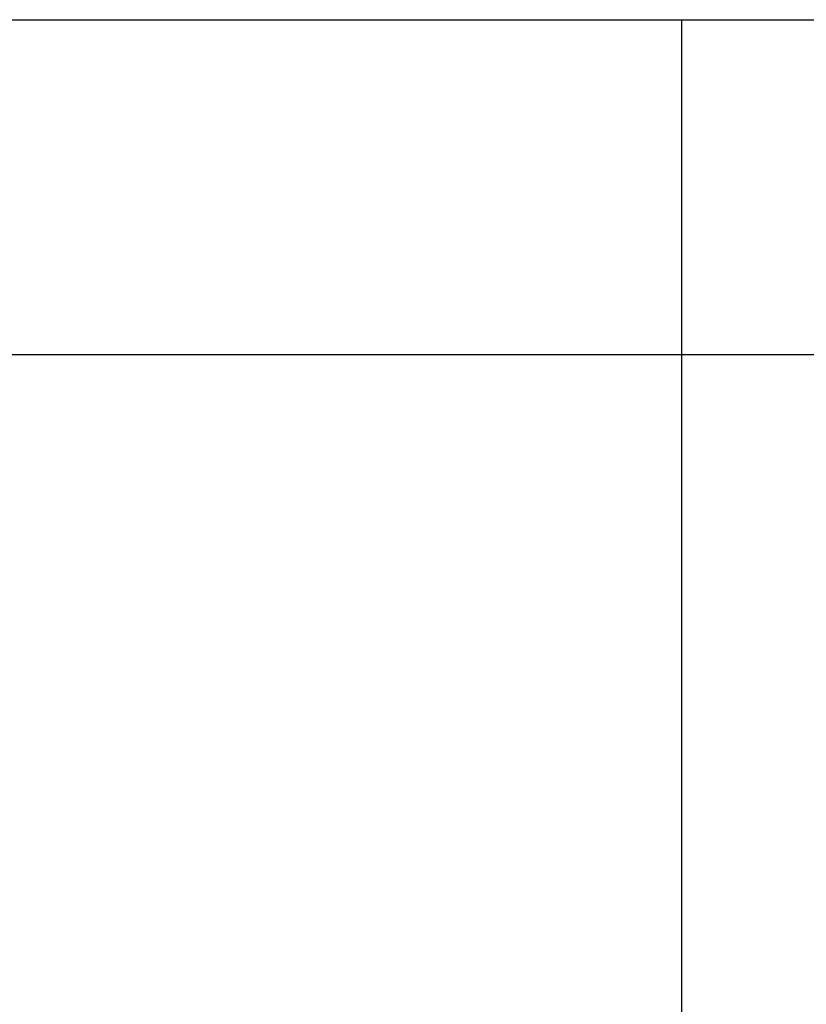
# Model space of a CAD drawing. Units: millimetres. Extents: x 3066 to 13778, y 469 to 7966.
# Drawn here: x 12416 to 12656, y 5151 to 5451 of the extents above; entities that cross this region are included whole.
import ezdxf

# ---------------------------------------------------------------- set-up
doc = ezdxf.new("R2010")
doc.units = ezdxf.units.MM
doc.layers.add('ABAVA - Шлюзы', color=7, linetype='Continuous')
doc.styles.get("Standard").update_dxf_attribs({"font": 'ARIAL.TTF'})
doc.dimstyles.new('ISO-25', dxfattribs={"dimtxt": 2.5, "dimasz": 2.5, "dimexe": 1.25, "dimexo": 0.625, "dimtad": 1, "dimtxsty": 'Standard', "dimcen": 2.5, "dimadec": 0, "dimazin": 0, "dimtfac": 1, "dimtmove": 0, "dimatfit": 3, "dimfxl": 1, "dimarcsym": 0})

# ---------------------------------------------------------------- blocks, each defined once
blk = doc.blocks.new('*D16')
at = {"layer": 'ABAVA - Шлюзы', "color": 1, "lineweight": -2}
for p, q in [((92834.63, -26830.78), (92834.63, -26932.75)), ((95034.63, -26830.78), (95034.63, -26932.75)), ((92864.63, -26932.75), (95004.63, -26932.75))]:
    blk.add_line(p, q, dxfattribs=at)
at = {"layer": 'ABAVA - Шлюзы', "color": 1}
for points in [[(92864.63, -26927.75), (92864.63, -26937.75), (92834.63, -26932.75)], [(95004.63, -26927.75), (95004.63, -26937.75), (95034.63, -26932.75)]]:
    blk.add_solid(points, dxfattribs=at)
at = {"layer": 'ABAVA - Шлюзы', "color": 1, "insert": (93595.35, -26897.22), "char_height": 50, "attachment_point": 5}
blk.add_mtext('2200', dxfattribs=at)
blk = doc.blocks.new('BigCyl Aluminio - side')
at = {"layer": 'ABAVA - Шлюзы'}
blk.add_line((93874.634, -26830.78), (93874.634, -29330.78), dxfattribs=at)
blk.add_lwpolyline([(92834.634, -27165.78), (92834.634, -26830.78), (95034.634, -26830.78), (95034.634, -27165.78)], dxfattribs=at)
at = {"layer": 'ABAVA - Шлюзы', "color": 1}
dim = blk.add_linear_dim(base=(95034.634, -26932.751), p1=(92834.634, -26830.78), p2=(95034.634, -26830.78), dimstyle='ISO-25', dxfattribs=at)
dim.commit()
dim.dimension.update_dxf_attribs({"geometry": '*D16', "text_midpoint": (93595.345, -26932.751), "dimtype": 128})

msp = doc.modelspace()

# ---------------------------------------------------------------- block references
at = {"layer": 'ABAVA - Шлюзы', "color": 1}
msp.add_blockref('BigCyl Aluminio - side', (-81256.8, 32281.38), dxfattribs=at)

doc.saveas('drawing.dxf')
